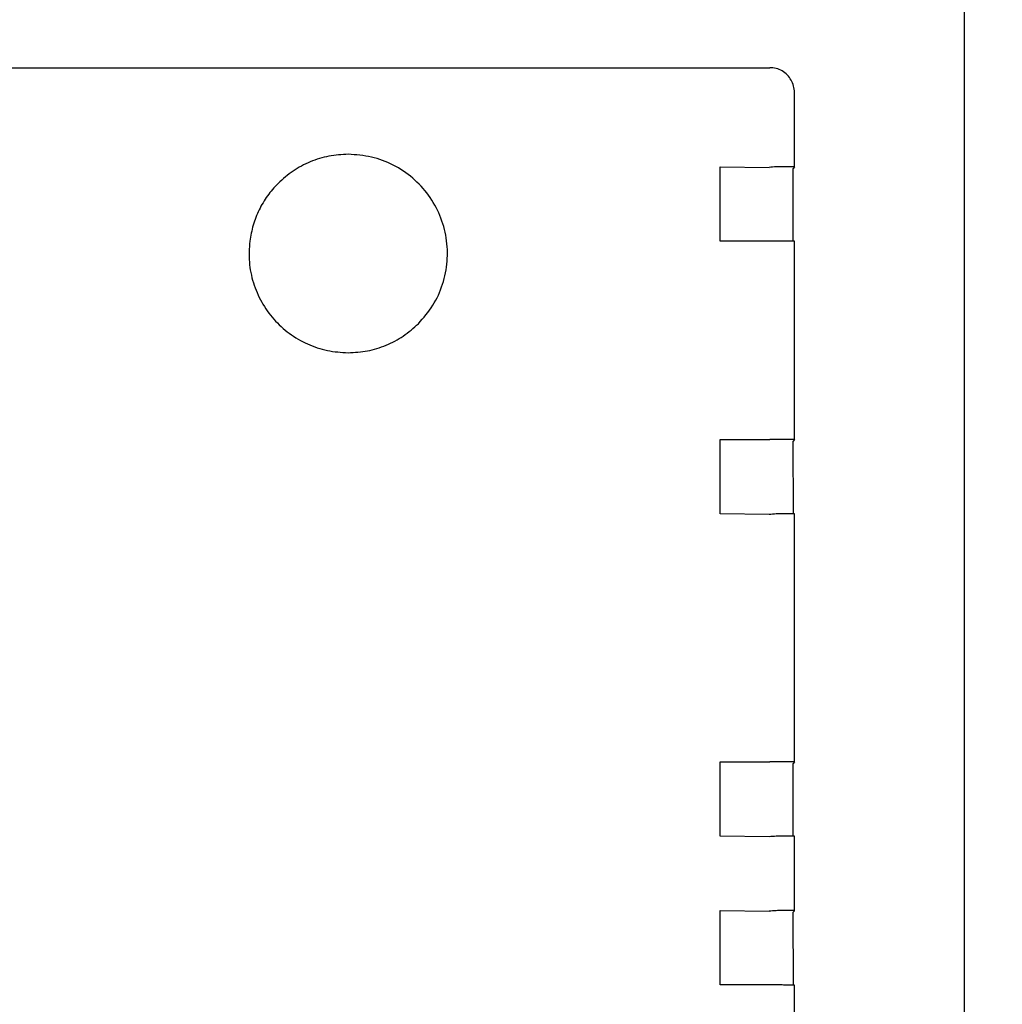
# Model space of a CAD drawing. Units: millimetres. Extents: x -22597 to -6673, y -14549 to -3678.
# Drawn here: x -15629 to -15590, y -6533 to -6494 of the extents above; entities that cross this region are included whole.
import ezdxf

# ---------------------------------------------------------------- set-up
doc = ezdxf.new("R2010")
doc.units = ezdxf.units.MM
doc.layers.add('1', color=7, linetype='Continuous')
doc.styles.add('CONVERTER_19', font='txt.shx', dxfattribs={"width": 0.9})
doc.dimstyles.new('ME10_DIM_72', dxfattribs={"dimtxt": 80.500081, "dimasz": 80.500081, "dimexe": 26.250026, "dimexo": 17.500018, "dimgap": 31.500032, "dimtad": 1, "dimdec": 0, "dimdsep": 46, "dimtxsty": 'CONVERTER_19', "dimsah": 1, "dimcen": 0.09, "dimclrd": 6, "dimclre": 6, "dimclrt": 3, "dimadec": 0, "dimazin": 0, "dimtfac": 1, "dimtdec": 4, "dimtix": 1, "dimtmove": 0, "dimatfit": 3, "dimfxl": 1, "dimtolj": 1, "dimtzin": 0, "dimarcsym": 0})

# ---------------------------------------------------------------- blocks, each defined once
blk = doc.blocks.new('*D67')
at = {"layer": '1', "color": 6, "linetype": 'Continuous'}
for p, q in [((-15662.095, -5316.566), (-15363.805, -5316.566)), ((-15390.055, -7064.566), (-15390.055, -5316.566)), ((-15662.095, -7064.566), (-15363.805, -7064.566))]:
    blk.add_line(p, q, dxfattribs=at)
at = {"layer": '1', "color": 6}
for points in [[(-15379.457, -5397.066), (-15400.653, -5397.066), (-15390.055, -5316.566)], [(-15400.653, -6984.066), (-15379.457, -6984.066), (-15390.055, -7064.566)]]:
    blk.add_solid(points, dxfattribs=at)
at = {"layer": '1', "color": 3, "insert": (-15421.963, -6280.155), "char_height": 80.5001, "attachment_point": 7, "rotation": 90, "line_spacing_factor": 0.454545, "style": 'CONVERTER_19'}
blk.add_mtext('1748', dxfattribs=at)

msp = doc.modelspace()

# ---------------------------------------------------------------- linework, layer by layer
at = {"color": 1, "linetype": 'Continuous'}
msp.add_line((-15591.335, -6565.355), (-15591.335, -6448.255), dxfattribs=at)
at = {"color": 6, "linetype": 'Continuous'}
for p, q in [((-15663.187, -6495.609), (-15599.188, -6495.608)), ((-15598.188, -6499.608), (-15598.188, -6496.608)), ((-15601.185, -6499.605), (-15599.209, -6499.629)), ((-15601.185, -6502.605), (-15601.185, -6499.605)), ((-15598.188, -6499.608), (-15598.248, -6499.668)), ((-15598.248, -6502.607), (-15598.248, -6499.668)), ((-15599.185, -6502.605), (-15601.185, -6502.605)), ((-15598.188, -6510.608), (-15598.188, -6502.608)), ((-15601.185, -6513.605), (-15601.185, -6510.605)), ((-15601.185, -6510.605), (-15599.185, -6510.605)), ((-15598.188, -6510.608), (-15598.247, -6510.668)), ((-15598.233, -6513.607), (-15598.247, -6510.668)), ((-15599.209, -6513.629), (-15601.185, -6513.605)), ((-15598.188, -6523.608), (-15598.188, -6513.608)), ((-15601.185, -6526.605), (-15601.185, -6523.605)), ((-15601.185, -6523.605), (-15599.185, -6523.605)), ((-15598.188, -6523.608), (-15598.247, -6523.668)), ((-15598.247, -6526.607), (-15598.247, -6523.668)), ((-15599.209, -6526.629), (-15601.185, -6526.605)), ((-15598.188, -6529.608), (-15598.188, -6526.608)), ((-15601.185, -6532.605), (-15601.185, -6529.605)), ((-15601.185, -6529.605), (-15599.209, -6529.629)), ((-15598.188, -6529.608), (-15598.247, -6529.667)), ((-15598.233, -6532.607), (-15598.247, -6529.667)), ((-15599.185, -6532.605), (-15601.185, -6532.605)), ((-15598.188, -6568.918), (-15598.188, -6532.608))]:
    msp.add_line(p, q, dxfattribs=at)
for points in [[(-15598.188, -6496.608), (-15598.222, -6496.35), (-15598.322, -6496.108), (-15598.481, -6495.901), (-15598.688, -6495.742), (-15598.929, -6495.642), (-15599.188, -6495.608)], [(-15616.183, -6499.103), (-15616.963, -6499.18), (-15617.714, -6499.407), (-15618.405, -6499.777), (-15619.013, -6500.276)], [(-15613.356, -6505.933), (-15612.773, -6505.193), (-15612.379, -6504.339), (-15612.195, -6503.417), (-15612.232, -6502.477), (-15612.487, -6501.572), (-15612.947, -6500.752), (-15613.585, -6500.061), (-15614.367, -6499.539), (-15615.249, -6499.214), (-15616.183, -6499.103)], [(-15598.188, -6499.608), (-15598.222, -6499.608), (-15598.32, -6499.607), (-15598.479, -6499.606), (-15598.685, -6499.605), (-15598.929, -6499.608), (-15599.209, -6499.629)], [(-15619.013, -6500.276), (-15619.439, -6500.779), (-15619.777, -6501.346), (-15620.017, -6501.96), (-15620.153, -6502.605)], [(-15620.153, -6502.605), (-15620.17, -6503.451), (-15620.007, -6504.282), (-15619.674, -6505.06), (-15619.185, -6505.75), (-15618.561, -6506.322), (-15617.83, -6506.75), (-15617.026, -6507.015), (-15616.185, -6507.105)], [(-15598.188, -6502.608), (-15598.228, -6502.608), (-15598.328, -6502.607), (-15598.48, -6502.606), (-15598.685, -6502.605), (-15598.926, -6502.605), (-15599.185, -6502.605)], [(-15616.185, -6507.105), (-15615.404, -6507.028), (-15614.654, -6506.8), (-15613.962, -6506.431), (-15613.356, -6505.933)], [(-15616.185, -6507.105), (-15615.404, -6507.028), (-15614.654, -6506.8), (-15613.962, -6506.431), (-15613.356, -6505.933)], [(-15598.188, -6510.608), (-15598.222, -6510.608), (-15598.32, -6510.607), (-15598.479, -6510.606), (-15598.685, -6510.605), (-15598.926, -6510.605), (-15599.185, -6510.605)], [(-15598.188, -6513.608), (-15598.222, -6513.608), (-15598.32, -6513.607), (-15598.479, -6513.606), (-15598.685, -6513.605), (-15598.929, -6513.608), (-15599.209, -6513.629)], [(-15598.188, -6523.608), (-15598.221, -6523.608), (-15598.32, -6523.606), (-15598.478, -6523.606), (-15598.685, -6523.605), (-15598.926, -6523.605), (-15599.185, -6523.605)], [(-15598.188, -6526.608), (-15598.228, -6526.608), (-15598.327, -6526.607), (-15598.479, -6526.606), (-15598.685, -6526.605), (-15598.929, -6526.608), (-15599.209, -6526.629)], [(-15598.188, -6529.608), (-15598.221, -6529.607), (-15598.32, -6529.606), (-15598.478, -6529.606), (-15598.685, -6529.605), (-15598.929, -6529.608), (-15599.209, -6529.629)], [(-15598.188, -6532.608), (-15598.221, -6532.607), (-15598.32, -6532.606), (-15598.478, -6532.606), (-15598.685, -6532.605), (-15598.926, -6532.605), (-15599.185, -6532.605)]]:
    msp.add_spline(points, degree=3, dxfattribs=at)

# ---------------------------------------------------------------- dimensions: what is measured, and where the dimension line sits
at = {"layer": '1'}
dim = msp.add_linear_dim(base=(-15390.055, -7064.566), p1=(-15679.595, -5316.566), p2=(-15679.595, -7064.566), angle=90, dimstyle='ME10_DIM_72', dxfattribs=at)
dim.commit()
dim.dimension.update_dxf_attribs({"geometry": '*D67', "text_midpoint": (-15452.202, -6190.566), "text_rotation": 90})

doc.saveas('drawing.dxf')
